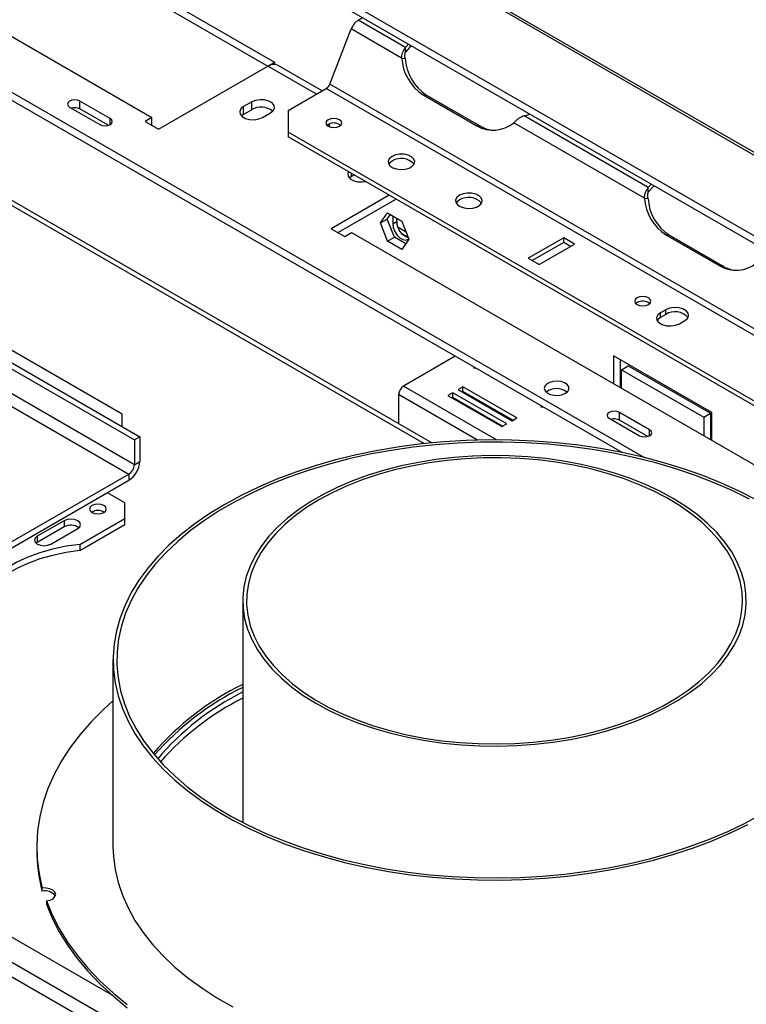
# Model space of a CAD drawing. Units: millimetres. Extents: x 71 to 3887, y 35 to 3094.
# Drawn here: x 3160 to 3319, y 1041 to 1257 of the extents above; entities that cross this region are included whole.
import ezdxf

# ---------------------------------------------------------------- set-up
doc = ezdxf.new("R2010")
doc.units = ezdxf.units.MM
doc.header["$LTSCALE"] = 15

msp = doc.modelspace()

# ---------------------------------------------------------------- linework, layer by layer
at = {"color": 7, "linetype": 'Continuous', "lineweight": 25}
for p, q in [((2934.5, 1449.69), (3875.69, 906.36)), ((3876.74, 906.27), (2935.56, 1449.6)), ((2915.34, 1443.07), (3852.99, 901.78)), ((2915.04, 1441.58), (3852.68, 900.29)), ((3249.97, 1164.02), (2873.07, 1381.6)), ((3296.36, 1160.81), (3008.68, 1326.89)), ((3291.53, 1161.9), (3008.68, 1325.19)), ((3108.97, 1308.79), (3215.63, 1247.22)), ((3107.5, 1307.94), (3214.15, 1246.37)), ((2958.12, 1295.66), (3184.99, 1164.69)), ((2959.3, 1296.34), (3186.16, 1165.37)), ((3085.11, 1295.01), (3188.82, 1235.14)), ((3184.99, 1159.25), (2958.12, 1290.22)), ((2956.94, 1288.17), (3183.81, 1157.21)), ((3182.33, 1170.31), (2981.99, 1285.96)), ((3233.88, 1256.4), (3234.85, 1256.96)), ((3244.2, 1250.44), (3233.88, 1256.4)), ((3227.67, 1242.43), (3232.35, 1254.49)), ((3243.37, 1248.12), (3232.35, 1254.49)), ((3244.83, 1251.19), (3244.2, 1250.44)), ((3244.2, 1249.42), (3244.2, 1250.44)), ((3190.29, 1232.59), (3214.15, 1246.37)), ((3214.19, 1246.39), (3215.63, 1247.22)), ((3215.63, 1247.22), (3215.63, 1246.76)), ((3225.98, 1240.95), (3216.24, 1246.57)), ((3243.37, 1248.12), (3244.14, 1248.06)), ((3537.03, 1063.84), (3227.67, 1242.43)), ((3218.57, 1236.67), (3226.9, 1241.48)), ((3536.26, 1062.89), (3226.9, 1241.48)), ((3248.04, 1240.1), (3259.82, 1233.3)), ((3248.8, 1240.03), (3248.04, 1240.1)), ((3248.8, 1240.03), (3260.59, 1233.23)), ((3170.84, 1237.42), (3177.44, 1233.61)), ((3179.68, 1234.91), (3173.09, 1238.71)), ((3173.09, 1237.01), (3173.09, 1238.71)), ((3210.62, 1238.54), (3208.85, 1237.52)), ((3208.85, 1235.82), (3208.85, 1237.52)), ((3210.62, 1236.84), (3210.62, 1238.54)), ((3179.27, 1233.44), (3173.09, 1237.01)), ((3208.85, 1235.82), (3208.4, 1235.48)), ((3210.62, 1236.84), (3208.85, 1235.82)), ((3212.98, 1235.14), (3214.74, 1236.16)), ((3218.57, 1236.67), (3218.57, 1231.91)), ((3270.11, 1235.48), (3271.41, 1235.85)), ((3297.23, 1219.82), (3270.11, 1235.48)), ((3188.82, 1235.14), (3187.34, 1234.29)), ((3187.34, 1234.29), (3190.29, 1232.59)), ((3188.82, 1233.44), (3188.82, 1235.14)), ((3227.31, 1233.62), (3227.04, 1233.42)), ((3260.59, 1233.23), (3259.82, 1233.3)), ((3296.41, 1217.51), (3267.87, 1233.98)), ((3344.38, 1159.29), (3218.57, 1231.91)), ((3218.57, 1231.91), (3218.57, 1230.89)), ((2841.33, 1230.28), (3518.62, 839.29)), ((3344.38, 1158.26), (3218.57, 1230.89)), ((3233.01, 1222.56), (3232.42, 1222.22)), ((3232.42, 1222.22), (3231.97, 1221.88)), ((3297.87, 1220.57), (3297.23, 1219.82)), ((3240.67, 1218.13), (3228, 1210.82)), ((3297.23, 1218.8), (3297.23, 1219.82)), ((3242.14, 1217.28), (3229.47, 1209.97)), ((3296.41, 1217.51), (3297.17, 1217.44)), ((3238.75, 1212.09), (3240.3, 1214.3)), ((3240.23, 1212.94), (3240.92, 1213.94)), ((3240.3, 1214.3), (3243.4, 1212.51)), ((3238.75, 1212.09), (3240.23, 1212.94)), ((3240.3, 1208.1), (3238.75, 1212.09)), ((3241.77, 1208.96), (3240.23, 1212.94)), ((3241.41, 1213.66), (3241.41, 1211.92)), ((3241.41, 1211.92), (3242.29, 1212.43)), ((3242.29, 1212.43), (3242.29, 1213.15)), ((3243.4, 1212.51), (3244.94, 1208.52)), ((3228, 1210.82), (3230.95, 1209.12)), ((3230.95, 1209.12), (3232.42, 1209.97)), ((3232.42, 1209.97), (3336.13, 1150.1)), ((3244.35, 1210.05), (3242.6, 1211.06)), ((3301.07, 1209.48), (3312.86, 1202.68)), ((3301.84, 1209.42), (3301.07, 1209.48)), ((3240.3, 1208.1), (3241.77, 1208.96)), ((3243.4, 1206.32), (3240.3, 1208.1)), ((3244.25, 1207.53), (3241.77, 1208.96)), ((3244.94, 1208.52), (3243.4, 1206.32)), ((3278.76, 1208.83), (3271.02, 1204.36)), ((3278.76, 1207.8), (3271.9, 1203.85)), ((3273.37, 1203), (3281.11, 1207.46)), ((3281.11, 1207.46), (3278.76, 1208.83)), ((3278.76, 1207.8), (3278.76, 1208.83)), ((3280.23, 1206.95), (3278.76, 1207.8)), ((3301.84, 1209.42), (3313.62, 1202.61)), ((3271.02, 1204.36), (3273.37, 1203)), ((3313.62, 1202.61), (3312.86, 1202.68)), ((3294.78, 1194.67), (3294.51, 1194.47)), ((3301.07, 1193.13), (3299.89, 1192.45)), ((3299.89, 1191.43), (3299.89, 1192.45)), ((3301.07, 1192.11), (3301.07, 1193.13)), ((3301.07, 1192.11), (3299.89, 1191.43)), ((3304.02, 1190.07), (3305.19, 1190.75)), ((3255.08, 1182.94), (3243.76, 1176.41)), ((3311.12, 1170.66), (3289.61, 1183.08)), ((3289.61, 1183.08), (3289.61, 1176.96)), ((3291.08, 1182.23), (3291.08, 1176.11)), ((3258.98, 1180.69), (3259.11, 1180.43)), ((3259.11, 1180.62), (3259.11, 1180.43)), ((3259.11, 1180.43), (3259.54, 1180.37)), ((3291.38, 1180.01), (3292.85, 1180.87)), ((3291.38, 1180.01), (3309.35, 1169.64)), ((3291.38, 1175.94), (3291.38, 1180.01)), ((3292.85, 1180.87), (3310.82, 1170.49)), ((3291.08, 1179), (3291.38, 1178.83)), ((3256.76, 1176.28), (3255.7, 1175.66)), ((3255.7, 1175.66), (3267.49, 1168.86)), ((3256.76, 1175.26), (3256.59, 1175.15)), ((3268.55, 1169.47), (3256.76, 1176.28)), ((3256.76, 1175.26), (3256.76, 1176.28)), ((3267.66, 1168.96), (3256.76, 1175.26)), ((3242.7, 1174.58), (3242.7, 1168.22)), ((3254.52, 1174.98), (3253.46, 1174.37)), ((3253.46, 1174.37), (3265.25, 1167.57)), ((3254.52, 1173.96), (3254.35, 1173.86)), ((3266.31, 1168.18), (3254.52, 1174.98)), ((3254.52, 1173.96), (3254.52, 1174.98)), ((3265.42, 1167.67), (3254.52, 1173.96)), ((3259.38, 1173.54), (3259.39, 1173.74)), ((3259.38, 1173.54), (3259.39, 1173.74)), ((3259.45, 1173.7), (3259.52, 1173.46)), ((3259.45, 1173.7), (3259.52, 1173.46)), ((3263.36, 1171.4), (3263.14, 1171.37)), ((3273.72, 1172.18), (3273.84, 1171.93)), ((3273.84, 1172.11), (3273.84, 1171.93)), ((3273.84, 1171.93), (3274.27, 1171.86)), ((3182.33, 1167.59), (3182.33, 1170.31)), ((3267.49, 1168.86), (3268.55, 1169.47)), ((3288.69, 1169.39), (3295.29, 1165.58)), ((3297.53, 1166.87), (3290.94, 1170.68)), ((3290.94, 1168.98), (3290.94, 1170.68)), ((3297.12, 1165.41), (3290.94, 1168.98)), ((3309.35, 1169.64), (3310.82, 1170.49)), ((3309.35, 1169.64), (3309.35, 1165.56)), ((3310.82, 1170.49), (3310.82, 1164.71)), ((3311.12, 1164.54), (3311.12, 1170.66)), ((3265.25, 1167.57), (3266.31, 1168.18)), ((3310.82, 1167.6), (3311.12, 1167.43)), ((3186.16, 1165.37), (3184.99, 1164.69)), ((3184.99, 1164.69), (3184.99, 1159.25)), ((3186.16, 1165.37), (3186.16, 1159.93)), ((3291.47, 1161.94), (3291.44, 1161.92)), ((3184.99, 1159.25), (3186.16, 1159.93)), ((3157, 1141.73), (3183.81, 1157.21)), ((3157, 1140.37), (3183.81, 1155.85)), ((3183.81, 1157.21), (3183.81, 1155.85)), ((3182.92, 1150.92), (3179.09, 1153.13)), ((3182.92, 1147.51), (3182.92, 1150.92)), ((3173.08, 1141.83), (3182.92, 1147.51)), ((3182.92, 1146.15), (3182.92, 1147.51)), ((3169.67, 1147), (3163.77, 1143.6)), ((3169.67, 1145.64), (3163.77, 1142.24)), ((3166.72, 1141.9), (3172.61, 1145.3)), ((3169.67, 1147), (3169.67, 1145.64)), ((3173.08, 1140.47), (3182.92, 1146.15)), ((3163.77, 1143.6), (3163.77, 1142.24)), ((3163.77, 1142.24), (3163.53, 1142.07)), ((3173.08, 1141.83), (3173.08, 1140.47)), ((3208.65, 1129.49), (3208.65, 1081.07)), ((3180.32, 1116.57), (3180.32, 1075.74)), ((3163.65, 1075.74), (3163.65, 1075.06)), ((3164.87, 1066.06), (3164.87, 1066.74)), ((3165.78, 1063.9), (3165.78, 1063.22))]:
    msp.add_line(p, q, dxfattribs=at)
at = {"color": 8, "linetype": 'Continuous', "lineweight": 25}
for p, q in [((2872.09, 1381.04), (3248.32, 1163.85)), ((3224.76, 1240.25), (3214.15, 1246.37)), ((3179.68, 1233.61), (3179.68, 1234.91)), ((3227.61, 1233.08), (3227.61, 1233.76)), ((3232.42, 1222.22), (3232.42, 1222.9)), ((3243.47, 1209.71), (3244.78, 1208.96)), ((2935.17, 1184.75), (3180.06, 1043.38)), ((2935.17, 1179.3), (3441.4, 887.06)), ((3291.08, 1179.84), (3291.38, 1179.67)), ((3264.1, 1164.67), (3243.76, 1176.41)), ((3259.94, 1164.62), (3242.7, 1174.58)), ((3297.53, 1165.58), (3297.53, 1166.87)), ((3310.82, 1168.45), (3311.12, 1168.28))]:
    msp.add_line(p, q, dxfattribs=at)
at = {"color": 7, "linetype": 'Continuous', "lineweight": 25, "flags": 128}
for points in [[(3245.53, 1250.79), (3245.09, 1250.41), (3244.2, 1249.42)], [(3173.09, 1238.71), (3172.57, 1238.91), (3171.96, 1238.98), (3171.36, 1238.91), (3170.84, 1238.71), (3170.5, 1238.42), (3170.38, 1238.07), (3170.5, 1237.72), (3170.84, 1237.42)], [(3208.85, 1237.52), (3208.27, 1237.05), (3208.01, 1236.48), (3208.1, 1235.9), (3208.52, 1235.37), (3209.24, 1234.95), (3210.16, 1234.71), (3211.17, 1234.66), (3212.15, 1234.81), (3212.98, 1235.14)], [(3214.74, 1236.16), (3215.32, 1236.64), (3215.59, 1237.21), (3215.5, 1237.79), (3215.07, 1238.32), (3214.35, 1238.73), (3213.44, 1238.98), (3212.43, 1239.03), (3211.45, 1238.88), (3210.62, 1238.54)], [(3177.44, 1233.61), (3177.96, 1233.41), (3178.56, 1233.34), (3179.17, 1233.41), (3179.68, 1233.61), (3180.03, 1233.91), (3180.15, 1234.26), (3180.03, 1234.61), (3179.68, 1234.91)], [(3227.31, 1234.64), (3226.94, 1234.32), (3226.8, 1233.93), (3226.94, 1233.54), (3227.31, 1233.22), (3227.88, 1233), (3228.55, 1232.92), (3229.22, 1233), (3229.79, 1233.22), (3230.17, 1233.54), (3230.3, 1233.93), (3230.17, 1234.32), (3229.79, 1234.64), (3229.22, 1234.86), (3228.55, 1234.94), (3227.88, 1234.86), (3227.31, 1234.64)], [(3241.26, 1226.64), (3240.7, 1226.19), (3240.43, 1225.66), (3240.47, 1225.1), (3240.82, 1224.59), (3241.44, 1224.16), (3242.26, 1223.88), (3243.2, 1223.77), (3244.15, 1223.83), (3245.02, 1224.08), (3245.7, 1224.47), (3246.12, 1224.97), (3246.24, 1225.52), (3246.04, 1226.06), (3245.55, 1226.54), (3244.82, 1226.89), (3243.92, 1227.1), (3242.96, 1227.12), (3242.04, 1226.96), (3241.26, 1226.64)], [(3241.26, 1225.62), (3240.7, 1225.17), (3240.54, 1224.94)], [(3231.74, 1223.29), (3231.58, 1222.87), (3231.67, 1222.29), (3232.09, 1221.76), (3232.81, 1221.35), (3233.73, 1221.1), (3234.74, 1221.05), (3235.46, 1221.14)], [(3255.99, 1218.13), (3255.43, 1217.68), (3255.16, 1217.15), (3255.2, 1216.6), (3255.55, 1216.08), (3256.17, 1215.66), (3256.99, 1215.38), (3257.93, 1215.26), (3258.89, 1215.33), (3259.75, 1215.57), (3260.43, 1215.97), (3260.85, 1216.46), (3260.97, 1217.01), (3260.77, 1217.56), (3260.28, 1218.03), (3259.55, 1218.39), (3258.65, 1218.59), (3257.69, 1218.61), (3256.77, 1218.46), (3255.99, 1218.13)], [(3298.57, 1220.17), (3298.12, 1219.79), (3297.23, 1218.8)], [(3255.99, 1217.11), (3255.43, 1216.66), (3255.27, 1216.43)], [(3241.41, 1211.92), (3241.52, 1211.1), (3241.86, 1210.24), (3242.36, 1209.45), (3242.99, 1208.83), (3243.65, 1208.45), (3244.28, 1208.35), (3244.79, 1208.55), (3244.9, 1208.65)], [(3294.78, 1195.69), (3294.4, 1195.37), (3294.27, 1194.98), (3294.4, 1194.59), (3294.78, 1194.27), (3295.35, 1194.05), (3296.02, 1193.97), (3296.69, 1194.05), (3297.26, 1194.27), (3297.64, 1194.59), (3297.77, 1194.98), (3297.64, 1195.37), (3297.26, 1195.69), (3296.69, 1195.91), (3296.02, 1195.99), (3295.35, 1195.91), (3294.78, 1195.69)], [(3299.89, 1192.45), (3299.31, 1191.97), (3299.05, 1191.41), (3299.14, 1190.83), (3299.56, 1190.3), (3300.28, 1189.88), (3301.2, 1189.63), (3302.21, 1189.58), (3303.19, 1189.74), (3304.02, 1190.07)], [(3305.19, 1190.75), (3305.78, 1191.23), (3306.04, 1191.79), (3305.95, 1192.38), (3305.52, 1192.91), (3304.8, 1193.32), (3303.89, 1193.57), (3302.88, 1193.62), (3301.9, 1193.47), (3301.07, 1193.13)], [(3299.89, 1191.43), (3299.31, 1190.95), (3299.17, 1190.75)], [(3279.12, 1174.85), (3279.64, 1175.27), (3279.89, 1175.76), (3279.86, 1176.27), (3279.53, 1176.75), (3278.95, 1177.15), (3278.19, 1177.41), (3277.32, 1177.52), (3276.43, 1177.45), (3275.63, 1177.23), (3275, 1176.86), (3274.61, 1176.4), (3274.5, 1175.89), (3274.68, 1175.39), (3275.14, 1174.94), (3275.82, 1174.61), (3276.65, 1174.42), (3277.54, 1174.4), (3278.39, 1174.55), (3279.12, 1174.85)], [(3290.94, 1170.68), (3290.42, 1170.88), (3289.82, 1170.95), (3289.21, 1170.88), (3288.69, 1170.68), (3288.35, 1170.38), (3288.23, 1170.03), (3288.35, 1169.68), (3288.69, 1169.39)], [(3295.29, 1165.58), (3295.81, 1165.38), (3296.41, 1165.31), (3297.02, 1165.38), (3297.53, 1165.58), (3297.88, 1165.88), (3298, 1166.23), (3297.88, 1166.58), (3297.53, 1166.87)], [(3320.81, 1151.58), (3317.11, 1153.47), (3313.23, 1155.23), (3309.18, 1156.86), (3304.96, 1158.35), (3300.6, 1159.68), (3296.11, 1160.87), (3291.51, 1161.91), (3286.81, 1162.78), (3282.02, 1163.49), (3277.18, 1164.03), (3272.28, 1164.41), (3267.36, 1164.62), (3262.42, 1164.67), (3257.48, 1164.54), (3252.57, 1164.25), (3247.7, 1163.78), (3242.88, 1163.15), (3238.14, 1162.36), (3233.48, 1161.41), (3228.93, 1160.3), (3224.5, 1159.03), (3220.22, 1157.62), (3216.08, 1156.06), (3212.11, 1154.37), (3208.32, 1152.54), (3204.73, 1150.58), (3201.34, 1148.51), (3198.17, 1146.32), (3195.23, 1144.03), (3192.53, 1141.64), (3190.09, 1139.16), (3187.9, 1136.61), (3185.97, 1133.98), (3184.32, 1131.3), (3182.95, 1128.56), (3181.86, 1125.78), (3181.06, 1122.96), (3180.55, 1120.13), (3180.33, 1117.28), (3180.4, 1114.43), (3180.77, 1111.58), (3181.42, 1108.76), (3182.37, 1105.96), (3183.6, 1103.2), (3185.11, 1100.48), (3186.9, 1097.83), (3188.96, 1095.23), (3191.28, 1092.72), (3193.85, 1090.28), (3196.67, 1087.94), (3199.73, 1085.7), (3203.01, 1083.57), (3206.5, 1081.56), (3210.19, 1079.66), (3214.07, 1077.9), (3218.13, 1076.27), (3222.34, 1074.78), (3226.7, 1073.45), (3231.19, 1072.26), (3235.8, 1071.23), (3240.5, 1070.35), (3245.28, 1069.64), (3250.13, 1069.1), (3255.02, 1068.72), (3259.95, 1068.51), (3264.89, 1068.46), (3269.82, 1068.59), (3274.73, 1068.89), (3279.61, 1069.35), (3284.42, 1069.98), (3289.17, 1070.77), (3293.82, 1071.72), (3298.37, 1072.83), (3302.8, 1074.1), (3307.09, 1075.51), (3311.22, 1077.07), (3315.19, 1078.76), (3318.98, 1080.59)], [(3319.31, 1151.72), (3315.57, 1153.58), (3311.64, 1155.3), (3307.54, 1156.89), (3303.29, 1158.33), (3298.89, 1159.63), (3294.37, 1160.77), (3289.73, 1161.75), (3285, 1162.57), (3280.2, 1163.22), (3275.34, 1163.71), (3270.43, 1164.03), (3265.5, 1164.18), (3260.57, 1164.16), (3255.64, 1163.97), (3250.75, 1163.61), (3245.9, 1163.08), (3241.11, 1162.38), (3236.4, 1161.52), (3231.8, 1160.5), (3227.3, 1159.32), (3222.94, 1157.99), (3218.72, 1156.51), (3214.66, 1154.89), (3210.78, 1153.13), (3207.09, 1151.23), (3203.6, 1149.22), (3200.32, 1147.09), (3197.27, 1144.85), (3194.46, 1142.5), (3191.9, 1140.07), (3189.59, 1137.55), (3187.55, 1134.96), (3185.78, 1132.3), (3184.29, 1129.58), (3183.08, 1126.82), (3182.17, 1124.02), (3181.54, 1121.19), (3181.21, 1118.35), (3181.17, 1115.5), (3181.43, 1112.65), (3181.98, 1109.82), (3182.83, 1107.01), (3183.96, 1104.24), (3185.38, 1101.51), (3187.08, 1098.83), (3189.06, 1096.22), (3191.3, 1093.68), (3193.8, 1091.23), (3196.55, 1088.86), (3199.54, 1086.59), (3202.76, 1084.43), (3206.19, 1082.39), (3209.84, 1080.47), (3213.67, 1078.67), (3217.69, 1077.01), (3221.87, 1075.5), (3226.2, 1074.13), (3230.66, 1072.91), (3235.24, 1071.85), (3239.92, 1070.95), (3244.69, 1070.21), (3249.53, 1069.64), (3254.41, 1069.24), (3259.33, 1069), (3264.27, 1068.94), (3269.2, 1069.05), (3274.11, 1069.32), (3278.99, 1069.77), (3283.81, 1070.38), (3288.56, 1071.16), (3293.22, 1072.1), (3297.77, 1073.2), (3302.2, 1074.46), (3306.49, 1075.86), (3310.63, 1077.42), (3314.61, 1079.11), (3318.39, 1080.93), (3321.99, 1082.89)], [(3291.25, 1102.03), (3294.65, 1103.27), (3297.88, 1104.64), (3300.93, 1106.15), (3303.79, 1107.78), (3306.42, 1109.53), (3308.83, 1111.39), (3311, 1113.34), (3312.92, 1115.38), (3314.57, 1117.49), (3315.95, 1119.67), (3317.06, 1121.9), (3317.87, 1124.17), (3318.4, 1126.47), (3318.64, 1128.79), (3318.58, 1131.11), (3318.23, 1133.42), (3317.59, 1135.71), (3316.66, 1137.96), (3315.45, 1140.17), (3313.96, 1142.33), (3312.2, 1144.41), (3310.19, 1146.42), (3307.92, 1148.33), (3305.42, 1150.15), (3302.7, 1151.85), (3299.77, 1153.44), (3296.64, 1154.9), (3293.34, 1156.22), (3289.88, 1157.4), (3286.28, 1158.43), (3282.57, 1159.31), (3278.74, 1160.03), (3274.84, 1160.58), (3270.88, 1160.97), (3266.88, 1161.19), (3262.87, 1161.24), (3258.86, 1161.12), (3254.87, 1160.84), (3250.93, 1160.38), (3247.06, 1159.76), (3243.27, 1158.98), (3239.6, 1158.05), (3236.05, 1156.96), (3232.65, 1155.72), (3229.42, 1154.35), (3226.37, 1152.84), (3223.52, 1151.2), (3220.88, 1149.45), (3218.47, 1147.6), (3216.3, 1145.65), (3214.38, 1143.61), (3212.73, 1141.49), (3211.35, 1139.32), (3210.25, 1137.09), (3209.43, 1134.82), (3208.9, 1132.52), (3208.67, 1130.2), (3208.72, 1127.88), (3209.07, 1125.57), (3209.71, 1123.28), (3210.64, 1121.03), (3211.86, 1118.81), (3213.34, 1116.66), (3215.1, 1114.57), (3217.12, 1112.57), (3219.38, 1110.65), (3221.88, 1108.84), (3224.6, 1107.13), (3227.54, 1105.55), (3230.66, 1104.09), (3233.96, 1102.77), (3237.42, 1101.59), (3241.02, 1100.56), (3244.74, 1099.68), (3248.56, 1098.96), (3252.46, 1098.41), (3256.42, 1098.02), (3260.42, 1097.8), (3264.44, 1097.75), (3268.45, 1097.86), (3272.43, 1098.15), (3276.37, 1098.6), (3280.25, 1099.22), (3284.03, 1100), (3287.7, 1100.94), (3291.25, 1102.03)], [(3290.83, 1102.45), (3294.22, 1103.68), (3297.44, 1105.05), (3300.47, 1106.56), (3303.31, 1108.19), (3305.92, 1109.94), (3308.31, 1111.8), (3310.45, 1113.75), (3312.34, 1115.79), (3313.96, 1117.9), (3315.3, 1120.08), (3316.37, 1122.3), (3317.14, 1124.57), (3317.63, 1126.86), (3317.82, 1129.17), (3317.71, 1131.48), (3317.31, 1133.78), (3316.61, 1136.06), (3315.63, 1138.3), (3314.36, 1140.49), (3312.81, 1142.62), (3311, 1144.68), (3308.93, 1146.66), (3306.61, 1148.54), (3304.05, 1150.32), (3301.28, 1151.99), (3298.3, 1153.53), (3295.13, 1154.94), (3291.79, 1156.21), (3288.29, 1157.34), (3284.66, 1158.32), (3280.92, 1159.13), (3277.08, 1159.79), (3273.17, 1160.28), (3269.2, 1160.6), (3265.21, 1160.75), (3261.2, 1160.73), (3257.21, 1160.54), (3253.26, 1160.18), (3249.36, 1159.66), (3245.54, 1158.96), (3241.82, 1158.11), (3238.22, 1157.1), (3234.76, 1155.94), (3231.45, 1154.64), (3228.32, 1153.2), (3225.39, 1151.63), (3222.66, 1149.94), (3220.16, 1148.13), (3217.89, 1146.23), (3215.88, 1144.23), (3214.12, 1142.15), (3212.64, 1140.01), (3211.43, 1137.8), (3210.51, 1135.55), (3209.88, 1133.27), (3209.55, 1130.97), (3209.5, 1128.66), (3209.76, 1126.35), (3210.31, 1124.06), (3211.15, 1121.8), (3212.28, 1119.59), (3213.68, 1117.42), (3215.36, 1115.33), (3217.31, 1113.31), (3219.51, 1111.37), (3221.94, 1109.54), (3224.61, 1107.82), (3227.49, 1106.21), (3230.57, 1104.73), (3233.83, 1103.39), (3237.25, 1102.19), (3240.81, 1101.14), (3244.5, 1100.24), (3248.3, 1099.51), (3252.17, 1098.93), (3256.11, 1098.53), (3260.1, 1098.29), (3264.1, 1098.23), (3268.1, 1098.33), (3272.07, 1098.6), (3276, 1099.05), (3279.86, 1099.66), (3283.63, 1100.43), (3287.3, 1101.36), (3290.83, 1102.45)], [(3178.33, 1148.81), (3178.72, 1149.15), (3178.86, 1149.56), (3178.72, 1149.96), (3178.33, 1150.3), (3177.73, 1150.53), (3177.03, 1150.61), (3176.33, 1150.53), (3175.73, 1150.3), (3175.34, 1149.96), (3175.2, 1149.56), (3175.34, 1149.15), (3175.73, 1148.81), (3176.33, 1148.58), (3177.03, 1148.5), (3177.73, 1148.58), (3178.33, 1148.81)], [(3172.61, 1145.3), (3173.06, 1145.69), (3173.22, 1146.15), (3173.06, 1146.61), (3172.61, 1147), (3171.94, 1147.26), (3171.14, 1147.36), (3170.34, 1147.26), (3169.67, 1147)], [(3163.77, 1143.6), (3163.32, 1143.21), (3163.16, 1142.75), (3163.32, 1142.29), (3163.77, 1141.9), (3164.45, 1141.64), (3165.25, 1141.55), (3166.04, 1141.64), (3166.72, 1141.9)], [(3173.08, 1141.83), (3170.06, 1141.41), (3167.14, 1140.8), (3164.35, 1140.01), (3161.73, 1139.05), (3159.3, 1137.93), (3157.11, 1136.66), (3155.16, 1135.26), (3153.5, 1133.75), (3152.13, 1132.14), (3151.07, 1130.45), (3150.35, 1128.71)], [(3173.08, 1140.47), (3170.06, 1140.05), (3167.14, 1139.44), (3164.35, 1138.65), (3161.73, 1137.69), (3159.3, 1136.56), (3157.11, 1135.3), (3155.16, 1133.9), (3153.5, 1132.38), (3152.13, 1130.78), (3151.07, 1129.09), (3150.35, 1127.35)], [(3180.32, 1107.65), (3178.3, 1105.82), (3175.6, 1103.1), (3173.16, 1100.31), (3170.99, 1097.44), (3169.09, 1094.51), (3167.46, 1091.53), (3166.12, 1088.5), (3165.07, 1085.43), (3164.31, 1082.33), (3163.83, 1079.21), (3163.65, 1076.09), (3163.77, 1072.96), (3164.17, 1069.84), (3164.87, 1066.74)], [(3180.32, 1075.74), (3180.4, 1073.6), (3180.77, 1070.76), (3181.42, 1067.93), (3182.37, 1065.13), (3183.6, 1062.37), (3185.11, 1059.66), (3186.9, 1057), (3188.96, 1054.41), (3191.28, 1051.89), (3193.85, 1049.46), (3196.67, 1047.12), (3199.73, 1044.88), (3203.01, 1042.74), (3206.5, 1040.73)], [(3165.78, 1063.9), (3166.58, 1064.08), (3167.23, 1064.4), (3167.65, 1064.84), (3167.8, 1065.33), (3167.64, 1065.82), (3167.21, 1066.24), (3166.55, 1066.56), (3165.74, 1066.73), (3164.87, 1066.74)], [(3165.78, 1063.9), (3167.03, 1060.85), (3168.57, 1057.85), (3170.39, 1054.91), (3172.48, 1052.02), (3174.84, 1049.2), (3177.46, 1046.47), (3180.33, 1043.81), (3183.45, 1041.25)], [(3165.78, 1063.22), (3167.03, 1060.17), (3168.57, 1057.17), (3170.39, 1054.23), (3172.48, 1051.34), (3174.84, 1048.52), (3177.46, 1045.79), (3180.33, 1043.13), (3183.45, 1040.57)]]:
    msp.add_lwpolyline(points, dxfattribs=at)
at = {"color": 7, "linetype": 'Continuous', "lineweight": 25}
for centre, radius, start, end in [((3235.95, 1253.16), 3.84, 122.638, 159.7729), ((3215.37, 1244.66), 2.1, 65.6929, 125.6176), ((3253.68, 1248.74), 10.32, 183.4422, 236.8783), ((3254.44, 1248.67), 10.32, 183.4422, 236.8783), ((3225.87, 1243.1), 1.92, 302.638, 339.7729), ((3171.95, 1234.79), 2.5, 63.0613, 106.2876), ((3212.66, 1233.33), 4.07, 51.3665, 120.1407), ((3228.53, 1231.44), 2.5, 52.3453, 119.1619), ((3263.34, 1239.48), 7.11, 240.3307, 309.4627), ((3264.1, 1239.26), 6.98, 239.7548, 261.4989), ((3243.26, 1222.31), 3.87, 42.8225, 121.1826), ((3257.99, 1213.8), 3.87, 42.8225, 121.1826), ((3306.71, 1218.13), 10.32, 183.4422, 236.8783), ((3307.48, 1218.06), 10.32, 183.4422, 236.8783), ((3246.01, 1212.4), 3.72, 179.4496, 251.1269), ((3316.38, 1208.86), 7.11, 240.3307, 309.4627), ((3317.14, 1208.64), 6.98, 239.7548, 261.4989), ((3296, 1192.49), 2.5, 52.3453, 119.1619), ((3303.08, 1188.86), 3.82, 42.2738, 121.7313), ((3245.01, 1174.47), 2.31, 122.6055, 177.3945), ((3277.2, 1172.11), 3.76, 52.7609, 127.2391), ((3289.8, 1166.75), 2.5, 63.0613, 106.2876), ((3181.05, 1160.16), 5.12, 302.6055, 357.3945), ((3182.43, 1159.37), 2.56, 302.6055, 357.3945), ((3177.03, 1146.66), 2.62, 57.6052, 122.3948), ((3177.03, 1146.74), 2.5, 57.3091, 122.6909), ((3171.12, 1142.99), 3.03, 55.0725, 118.8293), ((3235.73, 1055.97), 61.54, 116.1029, 139.2407), ((3235.88, 1055.06), 61.82, 116.1309, 138.7559), ((3235.11, 1056.87), 58.98, 116.6512, 139.7325), ((3235.42, 1055.03), 59.54, 116.7163, 138.6967), ((3197.69, 1075.1), 34.04, 180.0689, 195.4072), ((3165.49, 1063.37), 2.75, 35.6017, 102.8077)]:
    msp.add_arc(centre, radius, start, end, dxfattribs=at)
for points, knots in [([(3243.37, 1248.12), (3243.39, 1248.3), (3243.41, 1248.69), (3243.57, 1249.3), (3243.83, 1249.95), (3244.07, 1250.27), (3244.2, 1250.44)], [0, 0, 0, 0, 0.190907, 0.421157, 0.690852, 1, 1, 1, 1]), ([(3244.14, 1248.06), (3244.11, 1248.28), (3244.05, 1248.65), (3244.11, 1249.11), (3244.17, 1249.31), (3244.2, 1249.42)], [0, 0, 0, 0, 0.429207, 0.696999, 1, 1, 1, 1]), ([(3270.11, 1235.48), (3269.95, 1235.42), (3269.59, 1235.3), (3269.02, 1234.98), (3268.4, 1234.54), (3268.05, 1234.18), (3267.87, 1233.98)], [0, 0, 0, 0, 0.1948111, 0.4263197, 0.6946914, 1, 1, 1, 1]), ([(3296.41, 1217.51), (3296.42, 1217.69), (3296.44, 1218.08), (3296.6, 1218.69), (3296.86, 1219.33), (3297.1, 1219.65), (3297.23, 1219.82)], [0, 0, 0, 0, 0.190907, 0.421157, 0.690852, 1, 1, 1, 1]), ([(3297.17, 1217.44), (3297.14, 1217.66), (3297.09, 1218.03), (3297.14, 1218.5), (3297.2, 1218.7), (3297.23, 1218.8)], [0, 0, 0, 0, 0.429207, 0.696999, 1, 1, 1, 1]), ([(3258.51, 1174.25), (3258.52, 1174.21), (3258.54, 1174.12), (3258.56, 1174.05), (3258.58, 1174)], [0, 0, 0, 0, 0.3785, 1, 1, 1, 1]), ([(3258.51, 1174.25), (3258.52, 1174.21), (3258.54, 1174.12), (3258.56, 1174.05), (3258.58, 1174)], [0, 0, 0, 0, 0.3785, 1, 1, 1, 1]), ([(3262.37, 1171.82), (3262.41, 1171.82), (3262.49, 1171.84), (3262.56, 1171.87), (3262.59, 1171.89)], [0, 0, 0, 0, 0.462983, 1, 1, 1, 1]), ([(3262.37, 1171.82), (3262.41, 1171.82), (3262.49, 1171.84), (3262.56, 1171.87), (3262.59, 1171.89)], [0, 0, 0, 0, 0.462983, 1, 1, 1, 1])]:
    msp.add_open_spline(points, degree=3, knots=knots, dxfattribs=at)

doc.saveas('drawing.dxf')
